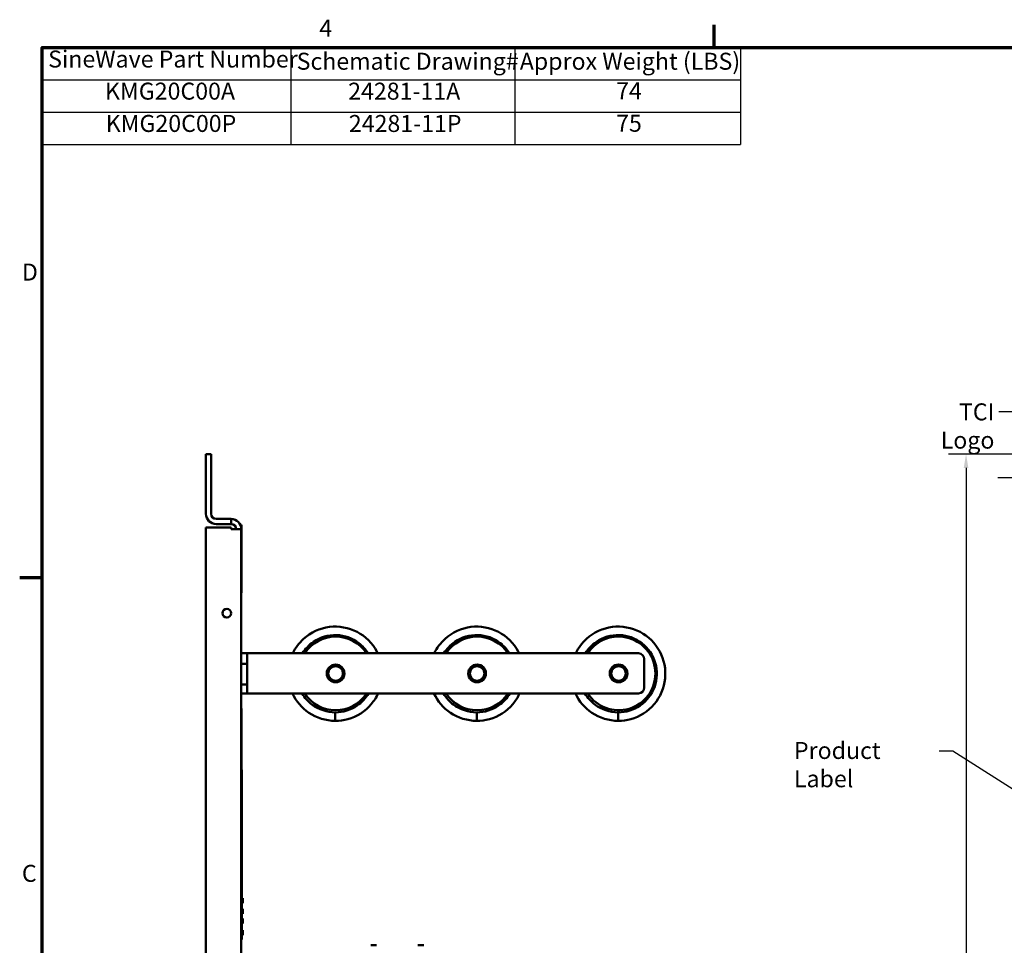
# Model space of a CAD drawing. Units: inches. Extents: x 1.5 to 64.5, y 0.7 to 50.2.
# Drawn here: x 1.8 to 22.7, y 30.5 to 50.1 of the extents above; entities that cross this region are included whole.
import ezdxf

# ---------------------------------------------------------------- set-up
doc = ezdxf.new("R2010")
doc.units = ezdxf.units.IN
doc.header["$LTSCALE"] = 3
doc.header["$MEASUREMENT"] = 0
doc.layers.get('0').update_dxf_attribs({"lineweight": 25})
for name, color, linetype, lineweight in [('Border (ANSI)', 7, 'Continuous', 70), ('Dimension (ANSI)', 7, 'Continuous', 25), ('Symbol (ANSI)', 7, 'Continuous', 25), ('Visible (ANSI)', 7, 'Continuous', 50)]:
    doc.layers.add(name, color=color, linetype=linetype, lineweight=lineweight)
doc.styles.add('Note Text (ANSI)', font='tahoma.ttf')
doc.dimstyles.new('Default (ANSI)', dxfattribs={"dimscale": 3, "dimtxt": 0.12, "dimasz": 0.098425, "dimexe": 0.125, "dimexo": 0.0625, "dimgap": 0.031496, "dimtad": 0, "dimtih": 1, "dimtoh": 1, "dimrnd": 1e-08, "dimzin": 0, "dimdsep": 46, "dimtxsty": 'Note Text (ANSI)', "dimcen": 0.09, "dimdle": 0.393701, "dimclrd": 256, "dimclre": 256, "dimclrt": 256, "dimadec": 0, "dimazin": 1, "dimtfac": 1, "dimtofl": 0, "dimtmove": 0, "dimatfit": 3, "dimfxl": 1, "dimtolj": 1, "dimtzin": 4, "dimlwd": -1, "dimlwe": -1, "dimarcsym": 0})
doc.dimstyles.new('Default (ANSI)$7', dxfattribs={"dimscale": 3, "dimtxt": 0.12, "dimasz": 0.098425, "dimexe": 0.125, "dimexo": 0.0625, "dimgap": 0.031496, "dimtad": 0, "dimtih": 1, "dimtoh": 1, "dimrnd": 1e-08, "dimzin": 0, "dimdsep": 46, "dimtxsty": 'Note Text (ANSI)', "dimcen": 0.09, "dimdle": 0.393701, "dimclrd": 256, "dimclre": 256, "dimclrt": 256, "dimadec": 0, "dimazin": 1, "dimtfac": 1, "dimtofl": 0, "dimtmove": 0, "dimatfit": 3, "dimfxl": 1, "dimtolj": 1, "dimtzin": 4, "dimlwd": -1, "dimlwe": -1, "dimarcsym": 0})

# ---------------------------------------------------------------- blocks, each defined once
blk = doc.blocks.new('Borders Default Border')
at = {"layer": 'Border (ANSI)'}
for p, q in [((5.5, 16.5), (5.5, 16.66)), ((0.75, 12.75), (0.59, 12.75))]:
    blk.add_line(p, q, dxfattribs=at)
at = {"layer": 'Border (ANSI)', "flags": 128}
blk.add_lwpolyline([(0.75, 0.5), (0.75, 16.5), (21.25, 16.5), (21.25, 0.5), (0.75, 0.5)], dxfattribs=at)
at = {"layer": 'Border (ANSI)', "char_height": 0.12, "attachment_point": 7, "style": 'Note Text (ANSI)'}
for s, insert in [('4', (2.7081, 16.54)), ('D', (0.606, 14.815)), ('C', (0.6057, 10.5629))]:
    blk.add_mtext(s, dxfattribs=dict(at, insert=insert))
blk = doc.blocks.new('Table1')
at = {"layer": 'Symbol (ANSI)'}
for p, q in [((0.75, 16.5), (5.6857, 16.5)), ((0.75, 16.5), (0.75, 16.2715)), ((2.5067, 16.5), (2.5067, 16.2715)), ((4.091, 16.5), (4.091, 16.2715)), ((5.6857, 16.5), (5.6857, 16.2715)), ((0.75, 16.2715), (5.6857, 16.2715)), ((0.75, 16.2715), (0.75, 15.8145)), ((2.5067, 16.2715), (2.5067, 15.8145)), ((4.091, 16.2715), (4.091, 15.8145)), ((5.6857, 16.2715), (5.6857, 15.8145)), ((0.75, 16.043), (5.6857, 16.043)), ((0.75, 15.8145), (5.6857, 15.8145))]:
    blk.add_line(p, q, dxfattribs=at)
at = {"layer": 'Symbol (ANSI)', "char_height": 0.12, "attachment_point": 7, "style": 'Note Text (ANSI)'}
for s, insert in [('SineWave Part Number', (0.7911, 16.3218)), ('Schematic Drawing#', (2.5479, 16.3061)), ('Approx Weight (LBS)', (4.1252, 16.3061)), ('KMG20C00A', (1.1932, 16.0947)), ('24281-11A', (2.9121, 16.0945)), ('74', (4.8062, 16.0972)), ('KMG20C00P', (1.198, 15.8662)), ('24281-11P', (2.9169, 15.866)), ('75', (4.8062, 15.8675))]:
    blk.add_mtext(s, dxfattribs=dict(at, insert=insert))
blk = doc.blocks.new('*D36')
at = {"layer": 'Defpoints', "color": 0, "transparency": 16777216}
for p in [(21.84, 40.877), (24.795, 40.877), (24.795, 10.123)]:
    blk.add_point(p, dxfattribs=at)
at = {"layer": 'Dimension (ANSI)', "transparency": 16777216}
for p, q in [((24.607, 40.877), (21.465, 40.877)), ((21.84, 40.582), (21.84, 25.782)), ((21.84, 10.418), (21.84, 25.218)), ((24.607, 10.123), (21.465, 10.123))]:
    blk.add_line(p, q, dxfattribs=at)
for points in [[(21.79, 40.582), (21.889, 40.582), (21.84, 40.877)], [(21.79, 10.418), (21.889, 10.418), (21.84, 10.123)]]:
    blk.add_solid(points, dxfattribs=at)
at = {"layer": 'Dimension (ANSI)', "transparency": 16777216, "insert": (21.249, 25.687), "char_height": 0.36, "attachment_point": 1, "style": 'Note Text (ANSI)'}
blk.add_mtext('\\A1;30.75', dxfattribs=at)
blk = doc.blocks.new('*D37')
at = {"layer": 'Defpoints', "color": 0, "transparency": 16777216}
for p in [(22.886, 40.373), (27.032, 40.373), (27.03, 10.623)]:
    blk.add_point(p, dxfattribs=at)
at = {"layer": 'Dimension (ANSI)', "transparency": 16777216}
for p, q in [((26.845, 40.373), (22.511, 40.373)), ((22.886, 40.078), (22.886, 27.52)), ((22.886, 10.918), (22.886, 26.956)), ((26.843, 10.623), (22.511, 10.623))]:
    blk.add_line(p, q, dxfattribs=at)
for points in [[(22.837, 40.078), (22.935, 40.078), (22.886, 40.373)], [(22.837, 10.918), (22.935, 10.918), (22.886, 10.623)]]:
    blk.add_solid(points, dxfattribs=at)
at = {"layer": 'Dimension (ANSI)', "transparency": 16777216, "insert": (22.296, 27.425), "char_height": 0.36, "attachment_point": 1, "style": 'Note Text (ANSI)'}
blk.add_mtext('\\A1;29.75', dxfattribs=at)

msp = doc.modelspace()

# ---------------------------------------------------------------- linework, layer by layer
at = {"layer": 'Visible (ANSI)'}
for p, q in [((5.828, 40.877), (5.72, 40.877)), ((5.72, 40.877), (5.72, 39.608)), ((5.828, 40.877), (5.828, 39.608)), ((6.254, 39.5), (5.936, 39.5)), ((6.254, 39.392), (6.254, 39.5)), ((5.72, 39.316), (6.254, 39.316)), ((5.72, 11.684), (5.72, 39.316)), ((6.254, 39.392), (5.936, 39.392)), ((6.254, 39.316), (6.254, 39.284)), ((6.47, 39.284), (6.254, 39.284)), ((6.47, 39.375), (6.47, 37.935)), ((6.47, 39.375), (6.475, 39.375)), ((6.475, 39.375), (6.475, 37.935)), ((6.47, 37.935), (6.47, 34.178)), ((6.47, 37.935), (6.475, 37.935)), ((8.861, 36.933), (8.838, 36.912)), ((9.061, 36.778), (9.039, 36.758)), ((11.861, 36.933), (11.838, 36.912)), ((12.061, 36.778), (12.039, 36.758)), ((14.861, 36.933), (14.838, 36.912)), ((15.061, 36.778), (15.039, 36.758)), ((6.47, 36.649), (6.595, 36.649)), ((6.595, 36.649), (6.595, 36.427)), ((6.72, 36.649), (6.595, 36.649)), ((6.72, 36.649), (14.891, 36.649)), ((6.47, 36.427), (6.595, 36.427)), ((6.595, 36.427), (6.595, 35.987)), ((15.016, 36.524), (15.016, 35.923)), ((6.595, 35.987), (6.47, 35.987)), ((6.595, 35.987), (6.595, 35.798)), ((6.595, 35.798), (6.47, 35.798)), ((6.595, 35.798), (6.72, 35.798)), ((14.891, 35.798), (6.72, 35.798)), ((6.477, 35.482), (6.47, 35.482)), ((6.477, 34.178), (6.477, 35.482)), ((8.463, 35.217), (8.463, 35.397)), ((11.463, 35.217), (11.463, 35.397)), ((14.463, 35.217), (14.463, 35.397)), ((6.48, 34.178), (6.47, 34.178)), ((6.47, 30.74), (6.47, 34.178)), ((6.48, 34.178), (6.48, 30.74)), ((6.5, 31.454), (6.48, 31.454)), ((6.5, 31.454), (6.48, 31.454)), ((6.5, 31.349), (6.48, 31.349)), ((6.5, 31.349), (6.48, 31.349)), ((6.5, 31.454), (6.5, 31.402)), ((6.5, 31.454), (6.5, 31.454)), ((6.5, 31.402), (6.5, 31.349)), ((6.5, 31.349), (6.5, 31.349)), ((6.5, 31.227), (6.48, 31.227)), ((6.5, 31.225), (6.48, 31.225)), ((6.5, 31.124), (6.48, 31.124)), ((6.5, 31.122), (6.48, 31.122)), ((6.5, 31.227), (6.5, 31.225)), ((6.5, 31.225), (6.5, 31.124)), ((6.5, 31.124), (6.5, 31.122)), ((6.5, 31.021), (6.48, 31.021)), ((6.5, 31.02), (6.48, 31.02)), ((6.5, 31.018), (6.48, 31.018)), ((6.5, 30.917), (6.48, 30.917)), ((6.5, 30.915), (6.48, 30.915)), ((6.5, 30.915), (6.48, 30.915)), ((6.5, 31.021), (6.5, 31.02)), ((6.5, 31.02), (6.5, 31.018)), ((6.5, 31.018), (6.5, 30.917)), ((6.5, 30.917), (6.5, 30.915)), ((6.5, 30.915), (6.5, 30.915)), ((6.47, 30.74), (6.47, 21)), ((6.48, 30.74), (6.47, 30.74)), ((6.5, 30.779), (6.48, 30.779)), ((6.5, 30.777), (6.48, 30.777)), ((6.48, 30.74), (6.48, 30.58)), ((6.5, 30.779), (6.5, 30.777)), ((6.5, 30.777), (6.5, 30.676)), ((6.48, 30.58), (6.47, 30.58)), ((6.5, 30.676), (6.48, 30.676)), ((6.5, 30.673), (6.48, 30.673)), ((6.5, 30.676), (6.5, 30.673)), ((9.34, 30.454), (9.216, 30.454)), ((10.34, 30.454), (10.216, 30.454))]:
    msp.add_line(p, q, dxfattribs=at)
for centre, radius in [((6.16, 37.5), 0.0925), ((8.47, 36.223), 0.188), ((8.47, 36.223), 0.155), ((11.47, 36.223), 0.188), ((11.47, 36.223), 0.155), ((14.47, 36.223), 0.188), ((14.47, 36.223), 0.155)]:
    msp.add_circle(centre, radius, dxfattribs=at)
for centre, radius, start, end in [((5.936, 39.608), 0.216, 180, 270), ((5.936, 39.608), 0.108, 180, 270), ((6.254, 39.284), 0.216, 0, 90), ((6.254, 39.284), 0.108, 0, 90), ((8.47, 36.223), 0.781, 33.0298, 146.9702), ((11.47, 36.223), 0.781, 33.0298, 146.9702), ((14.47, 36.223), 0.781, 213.0298, 146.9702), ((14.891, 36.524), 0.125, 0, 90), ((14.891, 35.923), 0.125, 270, 0), ((8.47, 36.223), 0.781, 213.0298, 326.9702), ((11.47, 36.223), 0.781, 213.0298, 326.9702)]:
    msp.add_arc(centre, radius, start, end, dxfattribs=at)
for points, knots in [([(7.561, 36.649), (7.617, 36.765), (7.695, 36.871), (7.791, 36.957), (7.942, 37.095), (8.137, 37.184), (8.34, 37.209), (8.539, 37.234), (8.746, 37.196), (8.925, 37.103), (9.102, 37.011), (9.25, 36.865), (9.344, 36.69), (9.351, 36.676), (9.358, 36.663), (9.364, 36.649)], [2.017992, 2.017992, 2.017992, 2.017992, 2.404775, 2.404775, 2.404775, 3.018099, 3.018099, 3.018099, 3.62184, 3.62184, 3.62184, 4.219498, 4.219498, 4.219498, 4.265194, 4.265194, 4.265194, 4.265194]), ([(10.561, 36.649), (10.617, 36.765), (10.695, 36.871), (10.791, 36.957), (10.942, 37.095), (11.137, 37.184), (11.34, 37.209), (11.539, 37.234), (11.746, 37.196), (11.925, 37.103), (12.102, 37.011), (12.25, 36.865), (12.344, 36.69), (12.351, 36.676), (12.358, 36.663), (12.364, 36.649)], [2.017992, 2.017992, 2.017992, 2.017992, 2.404775, 2.404775, 2.404775, 3.018099, 3.018099, 3.018099, 3.62184, 3.62184, 3.62184, 4.219498, 4.219498, 4.219498, 4.265194, 4.265194, 4.265194, 4.265194]), ([(13.561, 36.649), (13.617, 36.765), (13.695, 36.871), (13.791, 36.957), (13.942, 37.095), (14.137, 37.184), (14.34, 37.209), (14.539, 37.234), (14.746, 37.196), (14.925, 37.103), (15.102, 37.011), (15.25, 36.865), (15.344, 36.69), (15.438, 36.514), (15.478, 36.31), (15.457, 36.112), (15.437, 35.914), (15.355, 35.723), (15.226, 35.571), (15.098, 35.419), (14.923, 35.307), (14.731, 35.253), (14.644, 35.229), (14.553, 35.217), (14.463, 35.217)], [2.017992, 2.017992, 2.017992, 2.017992, 2.404775, 2.404775, 2.404775, 3.018099, 3.018099, 3.018099, 3.62184, 3.62184, 3.62184, 4.219498, 4.219498, 4.219498, 4.816989, 4.816989, 4.816989, 5.414317, 5.414317, 5.414317, 6.011484, 6.011484, 6.011484, 6.283185, 6.283185, 6.283185, 6.283185]), ([(7.766, 36.649), (7.826, 36.745), (7.906, 36.829), (8, 36.893), (8.141, 36.99), (8.314, 37.041), (8.486, 37.036), (8.658, 37.031), (8.827, 36.971), (8.963, 36.866), (9.041, 36.806), (9.107, 36.732), (9.159, 36.649)], [2.126291, 2.126291, 2.126291, 2.126291, 2.541445, 2.541445, 2.541445, 3.169753, 3.169753, 3.169753, 3.797873, 3.797873, 3.797873, 4.156894, 4.156894, 4.156894, 4.156894]), ([(10.766, 36.649), (10.826, 36.745), (10.906, 36.829), (11, 36.893), (11.141, 36.99), (11.314, 37.041), (11.486, 37.036), (11.658, 37.031), (11.827, 36.971), (11.963, 36.866), (12.041, 36.806), (12.107, 36.732), (12.159, 36.649)], [2.126291, 2.126291, 2.126291, 2.126291, 2.541445, 2.541445, 2.541445, 3.169753, 3.169753, 3.169753, 3.797873, 3.797873, 3.797873, 4.156894, 4.156894, 4.156894, 4.156894]), ([(13.766, 36.649), (13.826, 36.745), (13.906, 36.829), (14, 36.893), (14.141, 36.99), (14.314, 37.041), (14.486, 37.036), (14.658, 37.031), (14.827, 36.971), (14.963, 36.866), (15.099, 36.761), (15.201, 36.613), (15.249, 36.448), (15.298, 36.284), (15.293, 36.104), (15.236, 35.942), (15.178, 35.781), (15.069, 35.638), (14.927, 35.541), (14.792, 35.448), (14.627, 35.397), (14.463, 35.397)], [2.126291, 2.126291, 2.126291, 2.126291, 2.541445, 2.541445, 2.541445, 3.169753, 3.169753, 3.169753, 3.797873, 3.797873, 3.797873, 4.425809, 4.425809, 4.425809, 5.053563, 5.053563, 5.053563, 5.681139, 5.681139, 5.681139, 6.283185, 6.283185, 6.283185, 6.283185]), ([(8.463, 35.217), (8.265, 35.217), (8.067, 35.277), (7.903, 35.388), (7.753, 35.489), (7.631, 35.633), (7.555, 35.798)], [0, 0, 0, 0, 0.59395, 0.59395, 0.59395, 1.138731, 1.138731, 1.138731, 1.138731]), ([(8.463, 35.397), (8.286, 35.397), (8.11, 35.456), (7.968, 35.562), (7.884, 35.626), (7.812, 35.707), (7.758, 35.798)], [0, 0, 0, 0, 0.647183, 0.647183, 0.647183, 1.034835, 1.034835, 1.034835, 1.034835]), ([(9.371, 35.798), (9.333, 35.716), (9.285, 35.64), (9.226, 35.571), (9.098, 35.419), (8.923, 35.307), (8.731, 35.253), (8.644, 35.229), (8.553, 35.217), (8.463, 35.217)], [5.144455, 5.144455, 5.144455, 5.144455, 5.414317, 5.414317, 5.414317, 6.011484, 6.011484, 6.011484, 6.283185, 6.283185, 6.283185, 6.283185]), ([(9.168, 35.798), (9.107, 35.696), (9.025, 35.608), (8.927, 35.541), (8.792, 35.448), (8.627, 35.397), (8.463, 35.397)], [5.24835, 5.24835, 5.24835, 5.24835, 5.681139, 5.681139, 5.681139, 6.283185, 6.283185, 6.283185, 6.283185]), ([(11.463, 35.217), (11.265, 35.217), (11.067, 35.277), (10.903, 35.388), (10.753, 35.489), (10.631, 35.633), (10.555, 35.798)], [0, 0, 0, 0, 0.59395, 0.59395, 0.59395, 1.138731, 1.138731, 1.138731, 1.138731]), ([(11.463, 35.397), (11.286, 35.397), (11.11, 35.456), (10.968, 35.562), (10.884, 35.626), (10.812, 35.707), (10.758, 35.798)], [0, 0, 0, 0, 0.647183, 0.647183, 0.647183, 1.034835, 1.034835, 1.034835, 1.034835]), ([(12.371, 35.798), (12.333, 35.716), (12.285, 35.64), (12.226, 35.571), (12.098, 35.419), (11.923, 35.307), (11.731, 35.253), (11.644, 35.229), (11.553, 35.217), (11.463, 35.217)], [5.144455, 5.144455, 5.144455, 5.144455, 5.414317, 5.414317, 5.414317, 6.011484, 6.011484, 6.011484, 6.283185, 6.283185, 6.283185, 6.283185]), ([(12.168, 35.798), (12.107, 35.696), (12.025, 35.608), (11.927, 35.541), (11.792, 35.448), (11.627, 35.397), (11.463, 35.397)], [5.24835, 5.24835, 5.24835, 5.24835, 5.681139, 5.681139, 5.681139, 6.283185, 6.283185, 6.283185, 6.283185]), ([(14.463, 35.217), (14.265, 35.217), (14.067, 35.277), (13.903, 35.388), (13.753, 35.489), (13.631, 35.633), (13.555, 35.798)], [0, 0, 0, 0, 0.59395, 0.59395, 0.59395, 1.138731, 1.138731, 1.138731, 1.138731]), ([(14.463, 35.397), (14.286, 35.397), (14.11, 35.456), (13.968, 35.562), (13.884, 35.626), (13.812, 35.707), (13.758, 35.798)], [0, 0, 0, 0, 0.647183, 0.647183, 0.647183, 1.034835, 1.034835, 1.034835, 1.034835])]:
    msp.add_open_spline(points, degree=3, knots=knots, dxfattribs=at)

# ---------------------------------------------------------------- block references
at = {"xscale": 3, "yscale": 3, "zscale": 3}
for name in ['Borders Default Border', 'Table1']:
    msp.add_blockref(name, (0, 0), dxfattribs=at)

# ---------------------------------------------------------------- texts
at = {"layer": 'Symbol (ANSI)', "char_height": 0.36, "style": 'Note Text (ANSI)'}
for s, insert, width, attachment_point in [('\\fTahoma|b0|i0;TCI Logo', (22.441, 41.952), 1.98292, 3), ('\\fTahoma|b0|i0;Product Label', (18.19, 34.768), 2.97219, 1)]:
    msp.add_mtext(s, dxfattribs=dict(at, insert=insert, width=width, attachment_point=attachment_point))

# ---------------------------------------------------------------- dimensions: what is measured, and where the dimension line sits
at = {"layer": 'Dimension (ANSI)'}
for base, p1, p2, angle, picture, middle in [((21.84, 40.877), (24.795, 10.123), (24.795, 40.877), 270, '*D36', (21.84, 25.5)), ((22.886, 40.373), (27.03, 10.623), (27.032, 40.373), 90, '*D37', (22.886, 27.238))]:
    dim = msp.add_linear_dim(base=base, p1=p1, p2=p2, angle=angle, dimstyle='Default (ANSI)', override={"dimgap": 0.031496, "dimdec": 2, "dimtol": 0, "dimlim": 0, "dimtp": 0, "dimtm": 0, "dimtdec": 2, "dimatfit": 1}, dxfattribs=at)
    dim.commit()
    dim.dimension.update_dxf_attribs({"geometry": picture, "text_midpoint": middle, "dimtype": 160})

# ---------------------------------------------------------------- leaders
at = {"layer": 'Symbol (ANSI)', "annotation_type": 0, "has_hookline": 1, "hookline_direction": 1}
for points, text_width in [([(25.294, 39.14), (22.831, 41.772), (22.535, 41.772)], 1.97), ([(24.979, 32.388), (21.562, 34.573), (21.267, 34.573)], 0.155)]:
    msp.add_leader(points, dimstyle='Default (ANSI)$7', override={"dimtad": 0}, dxfattribs=dict(at, text_width=text_width))

doc.saveas('drawing.dxf')
